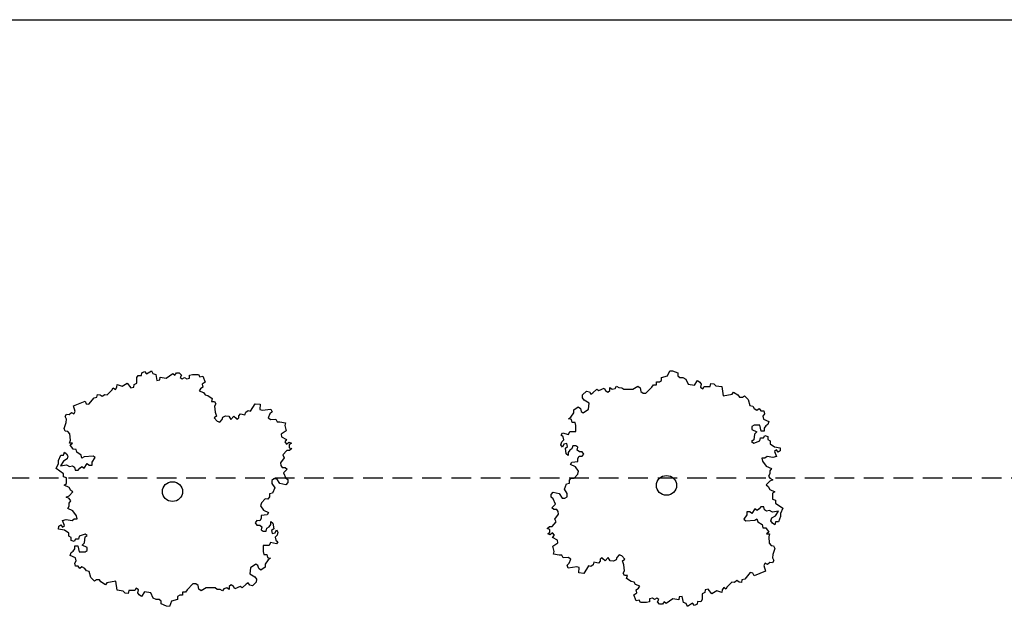
# Model space of a CAD drawing. Extents: x -25301 to -10046, y 7671 to 17529.
# Drawn here: x -17131 to -15877, y 14505 to 15252 of the extents above; entities that cross this region are included whole.
import ezdxf

# ---------------------------------------------------------------- set-up
doc = ezdxf.new("R2010")
doc.units = 0
doc.header["$LTSCALE"] = 100
doc.header["$MEASUREMENT"] = 0
doc.linetypes.add('CACHE', pattern=[0.375, 0.25, -0.125])
doc.layers.get('0').update_dxf_attribs({"linetype": 'CONTINUOUS'})

msp = doc.modelspace()

# ---------------------------------------------------------------- linework, layer by layer
at = {"color": 7, "linetype": 'Continuous'}
for p, q in [((-21696, 15251.8), (-12722.5, 15251.8)), ((-16975.6, 14798.9), (-16975.1, 14802.3)), ((-16975.1, 14802.3), (-16971.7, 14803.9)), ((-16971.7, 14803.9), (-16969.2, 14800.9)), ((-16969.2, 14800.9), (-16962.8, 14804.9)), ((-16962.8, 14804.9), (-16961.2, 14801.5)), ((-16961.2, 14801.5), (-16957.5, 14800.1)), ((-16933, 14799.3), (-16931.1, 14802.1)), ((-16931.1, 14802.1), (-16927.4, 14802.1)), ((-16927.4, 14802.1), (-16924.6, 14799.2)), ((-16306.1, 14798.3), (-16303.2, 14804.9)), ((-16303.2, 14804.9), (-16299.5, 14804.9)), ((-16299.5, 14804.9), (-16292.9, 14802)), ((-16292.9, 14802), (-16293, 14798.2)), ((-17000.3, 14785.2), (-16993.9, 14789.2)), ((-16993.9, 14789.2), (-16989.1, 14783.1)), ((-16984.7, 14787.3), (-16981.3, 14788.9)), ((-16981.5, 14796.1), (-16979.8, 14799)), ((-16981.3, 14788.9), (-16981.5, 14796.1)), ((-16979.8, 14799), (-16975.6, 14798.9)), ((-16957.5, 14800.1), (-16956.1, 14792.4)), ((-16956.1, 14792.4), (-16952.3, 14793.1)), ((-16952.3, 14793.1), (-16951.8, 14796.5)), ((-16951.8, 14796.5), (-16944.3, 14795.5)), ((-16944.3, 14795.5), (-16935.8, 14801.2)), ((-16935.8, 14801.2), (-16933, 14799.3)), ((-16924.6, 14799.2), (-16926.5, 14796.4)), ((-16926.5, 14796.4), (-16923.7, 14794.4)), ((-16923.7, 14794.4), (-16920.8, 14796.3)), ((-16920.8, 14796.3), (-16918, 14794.4)), ((-16918, 14794.4), (-16914.3, 14795.4)), ((-16914.3, 14799.2), (-16910.5, 14800.1)), ((-16914.3, 14795.4), (-16914.3, 14799.2)), ((-16910.5, 14800.1), (-16903, 14800.1)), ((-16903, 14800.1), (-16901.1, 14797.2)), ((-16901.1, 14797.2), (-16897.4, 14798.1)), ((-16894.6, 14790.5), (-16898.4, 14787.6)), ((-16897.4, 14798.1), (-16894.6, 14790.5)), ((-16320.2, 14786.9), (-16320.2, 14790.7)), ((-16320.2, 14790.7), (-16316.4, 14790.7)), ((-16316.4, 14790.7), (-16313.6, 14792.6)), ((-16313.6, 14796.4), (-16306.1, 14798.3)), ((-16313.6, 14792.6), (-16313.6, 14796.4)), ((-16293, 14798.2), (-16290.2, 14796.3)), ((-16290.2, 14796.3), (-16286.4, 14796.3)), ((-16286.4, 14796.3), (-16282.7, 14794.3)), ((-16282.7, 14794.3), (-16279.9, 14787.7)), ((-16271.5, 14786.7), (-16267.7, 14792.4)), ((-16267.7, 14792.4), (-16264.9, 14790.4)), ((-16264.9, 14790.4), (-16263, 14787.6)), ((-17019.1, 14774.2), (-17013.5, 14780)), ((-17013.5, 14780), (-17011.7, 14782.9)), ((-17011.7, 14782.9), (-17008.8, 14781.1)), ((-17008.8, 14781.1), (-17007.1, 14784.1)), ((-17007.1, 14784.1), (-17006.5, 14787.5)), ((-17006.5, 14787.5), (-17000.3, 14785.2)), ((-16989.1, 14783.1), (-16985.3, 14783.9)), ((-16985.3, 14783.9), (-16984.7, 14787.3)), ((-16900.3, 14781.9), (-16902.2, 14779.1)), ((-16902.2, 14779.1), (-16896.6, 14777.1)), ((-16897.5, 14783.8), (-16900.3, 14781.9)), ((-16898.4, 14787.6), (-16897.5, 14783.8)), ((-16896.6, 14777.1), (-16894.7, 14774.3)), ((-16414, 14774.1), (-16409.3, 14778.8)), ((-16409.3, 14778.8), (-16405.5, 14777.9)), ((-16405.5, 14777.9), (-16403.7, 14775)), ((-16403.7, 14775), (-16400.9, 14776.9)), ((-16400.9, 14776.9), (-16396.1, 14781.6)), ((-16396.1, 14781.6), (-16393.3, 14779.7)), ((-16393.3, 14779.7), (-16386.8, 14782.5)), ((-16386.8, 14782.5), (-16384.9, 14779.6)), ((-16384.9, 14779.6), (-16382.1, 14777.7)), ((-16382.1, 14777.7), (-16379.3, 14779.6)), ((-16379.3, 14779.6), (-16379.3, 14783.4)), ((-16379.3, 14783.4), (-16376.5, 14781.5)), ((-16376.5, 14781.5), (-16372.7, 14782.4)), ((-16372.7, 14782.4), (-16370.8, 14785.3)), ((-16370.8, 14785.3), (-16368, 14783.4)), ((-16368, 14783.4), (-16364.3, 14783.3)), ((-16364.3, 14783.3), (-16361.5, 14781.4)), ((-16361.5, 14781.4), (-16350.2, 14781.4)), ((-16350.2, 14781.4), (-16343.6, 14785.1)), ((-16343.6, 14785.1), (-16340.8, 14783.2)), ((-16340.8, 14783.2), (-16339.9, 14778.4)), ((-16339.9, 14778.4), (-16337.1, 14776.5)), ((-16337.1, 14776.5), (-16333.4, 14776.5)), ((-16333.4, 14776.5), (-16325.9, 14784.1)), ((-16325.9, 14784.1), (-16324, 14786.9)), ((-16324, 14786.9), (-16320.2, 14786.9)), ((-16279.9, 14787.7), (-16271.5, 14786.7)), ((-16263, 14787.6), (-16264, 14783.8)), ((-16264, 14783.8), (-16261.2, 14781.8)), ((-16261.2, 14781.8), (-16259.3, 14784.7)), ((-16259.3, 14784.7), (-16251.8, 14784.6)), ((-16251.8, 14784.6), (-16250.9, 14788.5)), ((-16250.9, 14788.5), (-16247.1, 14788.4)), ((-16247.1, 14788.4), (-16244.3, 14785.6)), ((-16244.3, 14785.6), (-16236.8, 14784.6)), ((-16236.8, 14784.6), (-16235, 14773.1)), ((-16223.8, 14775), (-16221.9, 14777.8)), ((-16221.9, 14777.8), (-16216.3, 14774)), ((-17062.3, 14760.1), (-17047.4, 14766.1)), ((-17047.4, 14766.1), (-17045.9, 14762.6)), ((-17042.5, 14762.1), (-17036, 14770.4)), ((-17036, 14770.4), (-17032.2, 14771.2)), ((-17032.2, 14771.2), (-17031.7, 14774.6)), ((-17031.7, 14774.6), (-17028.3, 14774.1)), ((-17028.3, 14774.1), (-17025.4, 14772.3)), ((-17025.4, 14772.3), (-17022.4, 14774.7)), ((-17022.4, 14774.7), (-17019.1, 14774.2)), ((-16894.7, 14774.3), (-16891, 14773.3)), ((-16891, 14773.3), (-16885.4, 14769.5)), ((-16885.4, 14769.5), (-16886.4, 14765.6)), ((-16886.4, 14765.6), (-16882.6, 14765.6)), ((-16882.6, 14765.6), (-16880.8, 14762.8)), ((-16414, 14770.3), (-16414, 14774.1)), ((-16412.2, 14767.4), (-16414, 14770.3)), ((-16405.6, 14763.6), (-16412.2, 14767.4)), ((-16235, 14773.1), (-16223.8, 14775)), ((-16216.3, 14774), (-16214.4, 14771.1)), ((-16214.4, 14771.1), (-16210.7, 14771.1)), ((-16210.7, 14771.1), (-16207.9, 14773)), ((-16207.9, 14773), (-16203.2, 14768.2)), ((-16203.2, 14768.2), (-16201.4, 14760.5)), ((-17067.6, 14749.2), (-17064.6, 14751.7)), ((-17064.6, 14751.7), (-17061.8, 14749.9)), ((-17060, 14752.8), (-17062.3, 14760.1)), ((-17061.8, 14749.9), (-17060, 14752.8)), ((-17045.9, 14762.6), (-17042.5, 14762.1)), ((-16880.8, 14762.8), (-16882.7, 14759.9)), ((-16882.7, 14759.9), (-16881.8, 14752.3)), ((-16881.8, 14752.3), (-16880.2, 14747.1)), ((-16843.8, 14748.7), (-16842.8, 14752)), ((-16842.8, 14752), (-16839.9, 14754.4)), ((-16839.9, 14754.4), (-16836.7, 14753.4)), ((-16836.7, 14753.4), (-16831, 14762.9)), ((-16831, 14762.9), (-16824.4, 14762.3)), ((-16824.4, 14762.3), (-16825.1, 14755.6)), ((-16825.1, 14755.6), (-16821.9, 14754.5)), ((-16821.9, 14754.5), (-16811.1, 14756.1)), ((-16809.4, 14752.6), (-16812.3, 14750.2)), ((-16811.1, 14756.1), (-16809.4, 14752.6)), ((-16429.2, 14745.6), (-16425.4, 14751.3)), ((-16425.4, 14755.1), (-16419.7, 14758.9)), ((-16425.4, 14751.3), (-16425.4, 14755.1)), ((-16419.7, 14758.9), (-16416.9, 14756.9)), ((-16416.9, 14756.9), (-16416, 14753.1)), ((-16416, 14753.1), (-16413.2, 14751.2)), ((-16413.2, 14751.2), (-16406.6, 14755.9)), ((-16406.6, 14755.9), (-16405.6, 14763.6)), ((-16201.4, 14760.5), (-16197.6, 14759.6)), ((-16197.6, 14759.6), (-16195.8, 14756.7)), ((-16195.8, 14756.7), (-16192.1, 14754.8)), ((-16192.1, 14754.8), (-16189.2, 14756.7)), ((-16189.2, 14756.7), (-16187.4, 14753.8)), ((-16187.4, 14753.8), (-16183.6, 14753.8)), ((-16183.6, 14753.8), (-16182.7, 14749.9)), ((-17074.1, 14731.5), (-17071.3, 14739.1)), ((-17072.7, 14746.8), (-17071, 14749.7)), ((-17071.2, 14743.3), (-17072.7, 14746.8)), ((-17071.3, 14739.1), (-17071.2, 14743.3)), ((-17071, 14749.7), (-17067.6, 14749.2)), ((-16880.2, 14747.1), (-16883, 14744.9)), ((-16883, 14744.9), (-16879.2, 14740.7)), ((-16879.2, 14740.7), (-16875.7, 14739.6)), ((-16875.7, 14739.6), (-16872.9, 14742.8)), ((-16872.9, 14742.8), (-16872.2, 14745.6)), ((-16872.2, 14745.6), (-16868.7, 14747.4)), ((-16868.7, 14747.4), (-16864.5, 14747)), ((-16864.5, 14747), (-16861.8, 14742.7)), ((-16864.5, 14747), (-16864.5, 14747)), ((-16861.8, 14742.7), (-16857.9, 14746.9)), ((-16857.9, 14746.9), (-16855.1, 14744.4)), ((-16855.1, 14744.4), (-16853.7, 14742.7)), ((-16853.7, 14742.7), (-16851.6, 14744.8)), ((-16851.6, 14747.6), (-16849.5, 14750.1)), ((-16851.6, 14744.8), (-16851.6, 14747.6)), ((-16849.5, 14750.1), (-16847.4, 14749.4)), ((-16847.4, 14749.4), (-16843.8, 14748.7)), ((-16812.3, 14750.2), (-16814.2, 14744.9)), ((-16814.2, 14744.9), (-16811.1, 14742.6)), ((-16811.1, 14742.6), (-16804.4, 14743.3)), ((-16804.4, 14743.3), (-16802.7, 14739.7)), ((-16802.7, 14739.7), (-16799.4, 14740)), ((-16799.4, 14740), (-16792.2, 14738.6)), ((-16792.2, 14738.6), (-16793.2, 14735.3)), ((-16432, 14743.7), (-16429.2, 14745.6)), ((-16428.3, 14742.7), (-16432, 14743.7)), ((-16427.4, 14738.9), (-16428.3, 14742.7)), ((-16423.6, 14738.9), (-16427.4, 14738.9)), ((-16422.7, 14735), (-16423.6, 14738.9)), ((-16182.7, 14749.9), (-16184.6, 14747.1)), ((-16184.6, 14747.1), (-16183.7, 14743.3)), ((-16183.7, 14743.3), (-16177.2, 14740.4)), ((-16177.2, 14740.4), (-16178.1, 14736.6)), ((-17072.5, 14728), (-17074.1, 14731.5)), ((-17069.1, 14727.5), (-17072.5, 14728)), ((-17066.7, 14724.4), (-17069.1, 14727.5)), ((-16791.2, 14728.3), (-16797.6, 14724.3)), ((-16793.2, 14735.3), (-16791.2, 14728.3)), ((-16432.2, 14723.7), (-16430.3, 14727.5)), ((-16430.3, 14727.5), (-16422.8, 14727.4)), ((-16422.8, 14727.4), (-16422.7, 14735)), ((-16195.9, 14735.7), (-16198.8, 14733.8)), ((-16198.8, 14733.8), (-16198.8, 14730)), ((-16198.8, 14730), (-16192.2, 14727.1)), ((-16188.4, 14735.7), (-16195.9, 14735.7)), ((-16192.2, 14727.1), (-16195.1, 14724.3)), ((-16186.6, 14728), (-16188.4, 14735.7)), ((-16182.9, 14728), (-16186.6, 14728)), ((-16182.8, 14731.8), (-16182.9, 14728)), ((-16180.9, 14734.7), (-16182.8, 14731.8)), ((-16178.1, 14736.6), (-16180.9, 14734.7)), ((-17067.1, 14712.5), (-17066.1, 14716.3)), ((-17066.1, 14716.3), (-17066.7, 14724.4)), ((-16797.6, 14724.3), (-16797.3, 14720.8)), ((-16797.3, 14720.8), (-16791, 14717.5)), ((-16791, 14717.5), (-16793.3, 14714.3)), ((-16793.3, 14714.3), (-16791, 14711.4)), ((-16791, 14711.4), (-16788, 14713.8)), ((-16788, 14713.8), (-16784.8, 14712.8)), ((-16441.6, 14710.4), (-16440.7, 14714.2)), ((-16441.5, 14722.8), (-16439.6, 14725.6)), ((-16438.7, 14720.8), (-16441.5, 14722.8)), ((-16440.7, 14714.2), (-16437.8, 14717)), ((-16439.6, 14725.6), (-16432.2, 14723.7)), ((-16437.8, 14717), (-16438.7, 14720.8)), ((-16196.1, 14716.7), (-16198.9, 14714.8)), ((-16198.9, 14714.8), (-16196.1, 14712.8)), ((-16195.1, 14724.3), (-16196.1, 14716.7)), ((-16196.1, 14712.8), (-16188.6, 14715.7)), ((-16188.6, 14715.7), (-16187.6, 14719.5)), ((-16187.6, 14719.5), (-16183.9, 14719.4)), ((-16183.9, 14719.4), (-16182, 14722.3)), ((-16182, 14722.3), (-16178.2, 14721.3)), ((-16178.2, 14721.3), (-16178.3, 14717.5)), ((-16178.3, 14717.5), (-16175.5, 14715.6)), ((-16175.5, 14715.6), (-16175.5, 14711.8)), ((-17074.7, 14697.3), (-17073.7, 14701.1)), ((-17073.7, 14701.1), (-17070.9, 14699.2)), ((-17063.3, 14712.5), (-17067.1, 14712.5)), ((-17066.2, 14710.6), (-17063.3, 14712.5)), ((-17062.5, 14704.9), (-17066.2, 14710.6)), ((-17058.7, 14704.8), (-17062.5, 14704.9)), ((-17057.8, 14701), (-17058.7, 14704.8)), ((-17052.2, 14697.2), (-17057.8, 14701)), ((-16790.5, 14703.2), (-16795.7, 14697.6)), ((-16787.1, 14703.5), (-16790.5, 14703.2)), ((-16784.8, 14712.8), (-16787.7, 14710.4)), ((-16787.7, 14710.4), (-16787.4, 14706.9)), ((-16787.4, 14706.9), (-16784.2, 14705.9)), ((-16784.2, 14705.9), (-16787.1, 14703.5)), ((-16439.8, 14707.5), (-16441.6, 14710.4)), ((-16437.9, 14711.3), (-16439.8, 14707.5)), ((-16434.1, 14712.2), (-16437.9, 14711.3)), ((-16436, 14706.5), (-16433.2, 14708.4)), ((-16435.1, 14698.9), (-16436, 14706.5)), ((-16433.2, 14708.4), (-16434.1, 14712.2)), ((-16430.4, 14703.6), (-16432.3, 14700.8)), ((-16427.6, 14705.5), (-16430.4, 14703.6)), ((-16426.6, 14709.3), (-16427.6, 14705.5)), ((-16422.9, 14709.3), (-16426.6, 14709.3)), ((-16420.1, 14707.4), (-16422.9, 14709.3)), ((-16421, 14703.6), (-16420.1, 14707.4)), ((-16418.2, 14701.7), (-16421, 14703.6)), ((-16414.5, 14701.6), (-16418.2, 14701.7)), ((-16412.6, 14698.8), (-16414.5, 14701.6)), ((-16175.5, 14711.8), (-16169.9, 14707.9)), ((-16169.9, 14707.9), (-16162.4, 14706.9)), ((-16167.1, 14704.1), (-16169.9, 14702.2)), ((-16169.9, 14702.2), (-16167.2, 14695.5)), ((-16165.2, 14701.2), (-16167.1, 14704.1)), ((-16162.4, 14703.1), (-16165.2, 14701.2)), ((-16162.4, 14706.9), (-16162.4, 14703.1)), ((-17081.3, 14690.7), (-17078.4, 14697.3)), ((-17081.3, 14686.8), (-17081.3, 14690.7)), ((-17074.7, 14689.7), (-17078.5, 14684)), ((-17078.4, 14697.3), (-17074.7, 14697.3)), ((-17070, 14692.5), (-17074.7, 14689.7)), ((-17070.9, 14699.2), (-17069.1, 14696.3)), ((-17069.1, 14696.3), (-17070, 14692.5)), ((-17051.3, 14693.4), (-17052.2, 14697.2)), ((-17048.5, 14695.2), (-17051.3, 14693.4)), ((-17037.2, 14696.1), (-17048.5, 14695.2)), ((-17038.2, 14688.5), (-17034.4, 14694.2)), ((-17038.2, 14684.7), (-17038.2, 14688.5)), ((-17034.4, 14694.2), (-17037.2, 14696.1)), ((-16794, 14694.1), (-16798.7, 14687.8)), ((-16795.7, 14697.6), (-16794, 14694.1)), ((-16432.3, 14697), (-16435.1, 14698.9)), ((-16432.3, 14700.8), (-16432.3, 14697)), ((-16427.7, 14688.4), (-16420.2, 14689.3)), ((-16420.2, 14693.1), (-16418.3, 14695.9)), ((-16420.2, 14689.3), (-16420.2, 14693.1)), ((-16418.3, 14695.9), (-16414.5, 14695.9)), ((-16414.5, 14695.9), (-16412.6, 14698.8)), ((-16182.2, 14693.7), (-16185.9, 14693.7)), ((-16185.9, 14693.7), (-16185, 14689.9)), ((-16185, 14689.9), (-16180.4, 14683.2)), ((-16179.3, 14695.6), (-16182.2, 14693.7)), ((-16171.9, 14694.6), (-16179.3, 14695.6)), ((-16167.2, 14695.5), (-16171.9, 14694.6)), ((-17084.2, 14680.2), (-17081.3, 14686.8)), ((-17074.9, 14673.5), (-17084.2, 14680.2)), ((-17078.5, 14684), (-17071, 14684.9)), ((-17071, 14684.9), (-17067.3, 14683)), ((-17067.3, 14683), (-17063.5, 14683.9)), ((-17063.5, 14683.9), (-17060.7, 14682)), ((-17060.7, 14682), (-17059.8, 14678.1)), ((-17059.8, 14678.1), (-17056.1, 14678.1)), ((-17056.1, 14678.1), (-17054.2, 14681)), ((-17054.2, 14681), (-17051.4, 14682.9)), ((-17051.4, 14682.9), (-17048.6, 14680.9)), ((-17048.6, 14680.9), (-17044.8, 14686.6)), ((-17044.8, 14686.6), (-17042, 14684.7)), ((-17042, 14684.7), (-17038.2, 14684.7)), ((-16798.7, 14687.8), (-16798.4, 14684.4)), ((-16798.4, 14684.4), (-16796.5, 14681.5)), ((-16796.5, 14681.5), (-16792.8, 14681.5)), ((-16790, 14679.5), (-16794.7, 14674.8)), ((-16792.8, 14681.5), (-16790, 14679.5)), ((-16429.6, 14685.5), (-16427.7, 14688.4)), ((-16423.1, 14682.6), (-16429.6, 14685.5)), ((-16419.4, 14676.9), (-16423.1, 14682.6)), ((-16420.3, 14673.1), (-16419.4, 14676.9)), ((-16180.4, 14683.2), (-16173.8, 14680.3)), ((-16173.8, 14680.3), (-16175.7, 14677.5)), ((-16175.7, 14677.5), (-16175.7, 14673.6)), ((-17074.9, 14669.7), (-17074.9, 14673.5)), ((-17071.1, 14668.7), (-17074.9, 14669.7)), ((-17071.2, 14661.1), (-17071.1, 14668.7)), ((-16809.7, 14665.3), (-16809.8, 14661.5)), ((-16806.9, 14667.2), (-16809.7, 14665.3)), ((-16803.2, 14667.2), (-16806.9, 14667.2)), ((-16799.4, 14661.5), (-16803.2, 14667.2)), ((-16794.7, 14674.8), (-16791.9, 14668.1)), ((-16791.9, 14668.1), (-16789.1, 14666.2)), ((-16789.1, 14666.2), (-16789.1, 14662.4)), ((-16430.7, 14665.5), (-16428.8, 14668.3)), ((-16430.7, 14661.7), (-16430.7, 14665.5)), ((-16428.8, 14668.3), (-16425, 14668.3)), ((-16425, 14668.3), (-16420.3, 14673.1)), ((-16175.8, 14664.1), (-16180.5, 14659.4)), ((-16175.7, 14673.6), (-16177.6, 14670.8)), ((-16177.6, 14670.8), (-16175.8, 14667.9)), ((-16175.8, 14667.9), (-16172.1, 14666)), ((-16172.1, 14666), (-16175.8, 14664.1)), ((-17074, 14659.2), (-17071.2, 14661.1)), ((-17067.5, 14656.3), (-17074, 14659.2)), ((-17065.6, 14652.4), (-17067.5, 14656.3)), ((-17062.8, 14650.5), (-17065.6, 14652.4)), ((-16809.8, 14661.5), (-16806, 14655.8)), ((-16806, 14655.8), (-16808.9, 14649.1)), ((-16792, 14659.5), (-16799.4, 14661.5)), ((-16789.1, 14662.4), (-16792, 14659.5)), ((-16437.3, 14654.1), (-16434.5, 14660.7)), ((-16433.6, 14648.4), (-16437.3, 14654.1)), ((-16434.5, 14660.7), (-16430.7, 14661.7)), ((-16180.5, 14659.4), (-16177.7, 14657.4)), ((-16177.7, 14657.4), (-16175.9, 14653.6)), ((-16175.9, 14653.6), (-16169.3, 14650.7)), ((-17071.3, 14643.9), (-17067.6, 14645.8)), ((-17067.6, 14642), (-17071.3, 14643.9)), ((-17067.6, 14645.8), (-17062.8, 14650.5)), ((-17065.7, 14639.1), (-17067.6, 14642)), ((-17067.6, 14636.2), (-17065.7, 14639.1)), ((-16818.3, 14641.6), (-16823, 14636.8)), ((-16814.6, 14641.5), (-16818.3, 14641.6)), ((-16812.7, 14644.4), (-16814.6, 14641.5)), ((-16808.9, 14649.1), (-16812.7, 14648.2)), ((-16812.7, 14648.2), (-16812.7, 14644.4)), ((-16454.3, 14643.7), (-16454.2, 14647.5)), ((-16451.5, 14641.8), (-16454.3, 14643.7)), ((-16454.2, 14647.5), (-16451.4, 14650.4)), ((-16448.7, 14635.1), (-16451.5, 14641.8)), ((-16451.4, 14650.4), (-16443.9, 14648.4)), ((-16443.9, 14648.4), (-16440.2, 14642.7)), ((-16440.2, 14642.7), (-16436.5, 14642.6)), ((-16436.5, 14642.6), (-16433.6, 14644.5)), ((-16433.6, 14644.5), (-16433.6, 14648.4)), ((-16169.3, 14650.7), (-16172.2, 14648.8)), ((-16172.2, 14648.8), (-16172.2, 14641.2)), ((-16172.2, 14641.2), (-16168.5, 14640.2)), ((-16168.5, 14640.2), (-16168.5, 14636.4)), ((-17069.5, 14629.6), (-17067.6, 14632.4)), ((-17063, 14626.7), (-17069.5, 14629.6)), ((-17067.6, 14632.4), (-17067.6, 14636.2)), ((-17058.4, 14620), (-17063, 14626.7)), ((-16823, 14636.8), (-16824, 14633)), ((-16824, 14633), (-16820.3, 14627.3)), ((-16820.3, 14627.3), (-16813.8, 14624.4)), ((-16453.4, 14630.3), (-16448.7, 14635.1)), ((-16450.6, 14628.4), (-16453.4, 14630.3)), ((-16446.9, 14628.4), (-16450.6, 14628.4)), ((-16445, 14625.5), (-16446.9, 14628.4)), ((-16194.8, 14628.9), (-16198.6, 14623.2)), ((-16192, 14627), (-16194.8, 14628.9)), ((-16189.2, 14628.9), (-16192, 14627)), ((-16187.3, 14631.8), (-16189.2, 14628.9)), ((-16183.5, 14631.7), (-16187.3, 14631.8)), ((-16182.6, 14627.9), (-16183.5, 14631.7)), ((-16179.8, 14626), (-16182.6, 14627.9)), ((-16176.1, 14626.9), (-16179.8, 14626)), ((-16172.3, 14625), (-16176.1, 14626.9)), ((-16164.8, 14625.9), (-16172.3, 14625)), ((-16168.6, 14620.2), (-16164.8, 14625.9)), ((-16168.5, 14636.4), (-16159.2, 14629.7)), ((-16159.2, 14629.7), (-16162, 14623)), ((-17076.2, 14614.4), (-17071.5, 14615.3)), ((-17073.4, 14607.7), (-17076.2, 14614.4)), ((-17071.5, 14615.3), (-17064, 14614.3)), ((-17064, 14614.3), (-17061.2, 14616.2)), ((-17061.2, 14616.2), (-17057.4, 14616.2)), ((-17057.4, 14616.2), (-17058.4, 14620)), ((-16828.8, 14614), (-16830.7, 14611.1)), ((-16825.1, 14613.9), (-16828.8, 14614)), ((-16823.2, 14616.8), (-16825.1, 14613.9)), ((-16815.7, 14621.5), (-16823.2, 14620.6)), ((-16823.2, 14620.6), (-16823.2, 14616.8)), ((-16813.8, 14624.4), (-16815.7, 14621.5)), ((-16449.3, 14615.8), (-16444.7, 14622.1)), ((-16447.7, 14612.3), (-16449.3, 14615.8)), ((-16444.7, 14622.1), (-16445, 14625.5)), ((-16205.2, 14621.4), (-16208.9, 14615.7)), ((-16208.9, 14615.7), (-16206.1, 14613.7)), ((-16206.1, 14613.7), (-16194.9, 14614.6)), ((-16205.1, 14625.2), (-16205.2, 14621.4)), ((-16201.4, 14625.2), (-16205.1, 14625.2)), ((-16198.6, 14623.2), (-16201.4, 14625.2)), ((-16194.9, 14614.6), (-16192.1, 14616.5)), ((-16192.1, 14616.5), (-16191.2, 14612.7)), ((-16174.3, 14613.6), (-16173.3, 14617.4)), ((-16172.4, 14610.7), (-16174.3, 14613.6)), ((-16173.3, 14617.4), (-16168.6, 14620.2)), ((-16162.1, 14619.2), (-16164.9, 14612.6)), ((-16162, 14623), (-16162.1, 14619.2)), ((-17081, 14603), (-17080.9, 14606.8)), ((-17073.5, 14602), (-17081, 14603)), ((-17080.9, 14606.8), (-17078.1, 14608.7)), ((-17078.1, 14608.7), (-17076.3, 14605.8)), ((-17076.3, 14605.8), (-17073.4, 14607.7)), ((-17067.9, 14598.1), (-17073.5, 14602)), ((-16830.7, 14611.1), (-16828.9, 14608.3)), ((-16828.9, 14608.3), (-16825.1, 14608.2)), ((-16825.1, 14608.2), (-16822.3, 14606.3)), ((-16822.3, 14606.3), (-16823.3, 14602.5)), ((-16823.3, 14602.5), (-16820.5, 14600.6)), ((-16816.7, 14600.6), (-16815.8, 14604.4)), ((-16815.8, 14604.4), (-16812.9, 14606.3)), ((-16812.9, 14606.3), (-16811.1, 14609.1)), ((-16811.1, 14609.1), (-16811, 14612.9)), ((-16811, 14612.9), (-16808.2, 14611)), ((-16807.3, 14603.4), (-16810.2, 14601.5)), ((-16810.2, 14601.5), (-16809.3, 14597.7)), ((-16808.2, 14611), (-16807.3, 14603.4)), ((-16805.5, 14598.6), (-16803.6, 14602.4)), ((-16803.6, 14602.4), (-16801.8, 14599.5)), ((-16459.2, 14604), (-16456.3, 14606.4)), ((-16456, 14602.9), (-16459.2, 14604)), ((-16456.3, 14606.4), (-16452.9, 14606.7)), ((-16455.6, 14599.5), (-16456, 14602.9)), ((-16452.9, 14606.7), (-16447.7, 14612.3)), ((-16191.2, 14612.7), (-16185.6, 14608.9)), ((-16185.6, 14608.9), (-16184.7, 14605)), ((-16184.7, 14605), (-16180.9, 14605)), ((-16180.9, 14605), (-16177.2, 14599.3)), ((-16169.6, 14608.8), (-16172.4, 14610.7)), ((-16168.7, 14612.6), (-16169.6, 14608.8)), ((-16164.9, 14612.6), (-16168.7, 14612.6)), ((-17067.9, 14594.3), (-17067.9, 14598.1)), ((-17065.1, 14592.4), (-17067.9, 14594.3)), ((-17065.1, 14588.6), (-17065.1, 14592.4)), ((-17061.4, 14587.6), (-17065.1, 14588.6)), ((-17059.5, 14590.4), (-17061.4, 14587.6)), ((-17055.8, 14590.4), (-17059.5, 14590.4)), ((-17054.8, 14594.2), (-17055.8, 14590.4)), ((-17047.3, 14597), (-17054.8, 14594.2)), ((-17048.3, 14585.6), (-17047.3, 14593.2)), ((-17044.5, 14595.1), (-17047.3, 14597)), ((-17047.3, 14593.2), (-17044.5, 14595.1)), ((-16820.5, 14600.6), (-16816.7, 14600.6)), ((-16809.3, 14597.7), (-16805.5, 14598.6)), ((-16802.7, 14595.7), (-16805.5, 14592.9)), ((-16805.5, 14592.9), (-16804.6, 14589.1)), ((-16804.6, 14589.1), (-16801.8, 14587.1)), ((-16801.8, 14599.5), (-16802.7, 14595.7)), ((-16458.5, 14597.1), (-16455.6, 14599.5)), ((-16455.3, 14596.1), (-16458.5, 14597.1)), ((-16452.4, 14598.5), (-16455.3, 14596.1)), ((-16450, 14595.6), (-16452.4, 14598.5)), ((-16452.4, 14592.4), (-16450, 14595.6)), ((-16446, 14589), (-16452.4, 14592.4)), ((-16445.7, 14585.6), (-16446, 14589)), ((-16177.2, 14599.3), (-16180, 14597.4)), ((-16180, 14597.4), (-16176.3, 14597.4)), ((-16176.3, 14597.4), (-16177.2, 14593.6)), ((-16177.2, 14593.6), (-16176.6, 14585.4)), ((-17062.4, 14575.2), (-17060.5, 14578.1)), ((-17060.5, 14578.1), (-17060.5, 14581.9)), ((-17060.5, 14581.9), (-17056.7, 14581.8)), ((-17056.7, 14581.8), (-17054.9, 14574.2)), ((-17051.1, 14582.8), (-17048.3, 14585.6)), ((-17044.6, 14579.9), (-17051.1, 14582.8)), ((-17047.4, 14574.2), (-17044.6, 14576.1)), ((-17044.6, 14576.1), (-17044.6, 14579.9)), ((-16820.6, 14582.5), (-16820.7, 14574.8)), ((-16813.1, 14582.4), (-16820.6, 14582.5)), ((-16811.2, 14586.2), (-16813.1, 14582.4)), ((-16803.7, 14584.3), (-16811.2, 14586.2)), ((-16801.8, 14587.1), (-16803.7, 14584.3)), ((-16452.1, 14581.5), (-16445.7, 14585.6)), ((-16450.2, 14574.6), (-16452.1, 14581.5)), ((-16176.6, 14585.4), (-16174.2, 14582.4)), ((-16174.2, 14582.4), (-16170.9, 14581.9)), ((-16169.3, 14578.4), (-16172.1, 14570.8)), ((-16170.9, 14581.9), (-16169.3, 14578.4)), ((-17066.2, 14569.5), (-17065.2, 14573.3)), ((-17059.7, 14566.6), (-17066.2, 14569.5)), ((-17065.2, 14573.3), (-17062.4, 14575.2)), ((-17058.8, 14562.8), (-17059.7, 14566.6)), ((-17054.9, 14574.2), (-17047.4, 14574.2)), ((-16820.7, 14574.8), (-16819.8, 14571)), ((-16819.8, 14571), (-16816, 14571)), ((-16814.2, 14564.3), (-16818, 14558.6)), ((-16816, 14571), (-16815.1, 14567.2)), ((-16815.1, 14567.2), (-16811.3, 14566.2)), ((-16811.3, 14566.2), (-16814.2, 14564.3)), ((-16451.2, 14571.3), (-16450.2, 14574.6)), ((-16444, 14569.9), (-16451.2, 14571.3)), ((-16440.6, 14570.2), (-16444, 14569.9)), ((-16439, 14566.6), (-16440.6, 14570.2)), ((-16432.3, 14567.3), (-16439, 14566.6)), ((-16429.2, 14564.9), (-16432.3, 14567.3)), ((-16431, 14559.7), (-16429.2, 14564.9)), ((-16391.7, 14565.1), (-16391.8, 14562.3)), ((-16389.6, 14567.2), (-16391.7, 14565.1)), ((-16388.2, 14565.4), (-16389.6, 14567.2)), ((-16385.5, 14562.9), (-16388.2, 14565.4)), ((-16381.6, 14567.2), (-16385.5, 14562.9)), ((-16378.8, 14562.9), (-16381.6, 14567.2)), ((-16371.2, 14564.3), (-16374.7, 14562.5)), ((-16370.4, 14567.1), (-16371.2, 14564.3)), ((-16367.6, 14570.3), (-16370.4, 14567.1)), ((-16364.2, 14569.2), (-16367.6, 14570.3)), ((-16360.3, 14564.9), (-16364.2, 14569.2)), ((-16363.2, 14562.8), (-16360.3, 14564.9)), ((-16172.1, 14570.8), (-16172.2, 14566.5)), ((-16172.2, 14566.5), (-16170.6, 14563.1)), ((-17060.6, 14559.9), (-17058.8, 14562.8)), ((-17059.7, 14556.1), (-17060.6, 14559.9)), ((-17056, 14556.1), (-17059.7, 14556.1)), ((-17054.1, 14553.2), (-17056, 14556.1)), ((-17051.3, 14555.1), (-17054.1, 14553.2)), ((-17047.6, 14553.2), (-17051.3, 14555.1)), ((-17045.7, 14550.3), (-17047.6, 14553.2)), ((-16836.7, 14554), (-16837.7, 14546.3)), ((-16830.1, 14558.7), (-16836.7, 14554)), ((-16827.3, 14556.8), (-16830.1, 14558.7)), ((-16826.4, 14552.9), (-16827.3, 14556.8)), ((-16823.6, 14551), (-16826.4, 14552.9)), ((-16818, 14554.8), (-16823.6, 14551)), ((-16818, 14558.6), (-16818, 14554.8)), ((-16433.9, 14557.3), (-16431, 14559.7)), ((-16432.3, 14553.7), (-16433.9, 14557.3)), ((-16421.5, 14555.3), (-16432.3, 14553.7)), ((-16418.3, 14554.3), (-16421.5, 14555.3)), ((-16418.9, 14547.6), (-16418.3, 14554.3)), ((-16406.7, 14556.5), (-16412.3, 14546.9)), ((-16403.5, 14555.5), (-16406.7, 14556.5)), ((-16400.6, 14557.9), (-16403.5, 14555.5)), ((-16399.6, 14561.2), (-16400.6, 14557.9)), ((-16396, 14560.5), (-16399.6, 14561.2)), ((-16393.9, 14559.8), (-16396, 14560.5)), ((-16391.8, 14562.3), (-16393.9, 14559.8)), ((-16374.7, 14562.5), (-16378.8, 14562.9)), ((-16378.8, 14562.9), (-16378.8, 14562.9)), ((-16361.6, 14557.6), (-16363.2, 14562.8)), ((-16360.7, 14550), (-16361.6, 14557.6)), ((-16181.6, 14560), (-16183.4, 14557.1)), ((-16183.4, 14557.1), (-16181.1, 14549.7)), ((-16178.7, 14558.2), (-16181.6, 14560)), ((-16175.7, 14560.7), (-16178.7, 14558.2)), ((-16172.4, 14560.2), (-16175.7, 14560.7)), ((-16170.6, 14563.1), (-16172.4, 14560.2)), ((-17042, 14549.4), (-17045.7, 14550.3)), ((-17040.2, 14541.7), (-17042, 14549.4)), ((-17035.5, 14536.9), (-17040.2, 14541.7)), ((-17032.7, 14538.8), (-17035.5, 14536.9)), ((-17028.9, 14538.8), (-17032.7, 14538.8)), ((-17027.1, 14535.9), (-17028.9, 14538.8)), ((-16837.7, 14546.3), (-16831.2, 14542.5)), ((-16831.2, 14542.5), (-16829.3, 14539.6)), ((-16829.3, 14539.6), (-16829.4, 14535.8)), ((-16412.3, 14546.9), (-16418.9, 14547.6)), ((-16362.6, 14547.1), (-16360.7, 14550)), ((-16360.7, 14544.3), (-16362.6, 14547.1)), ((-16357, 14544.2), (-16360.7, 14544.3)), ((-16358, 14540.4), (-16357, 14544.2)), ((-16352.4, 14536.6), (-16358, 14540.4)), ((-16211.2, 14538.7), (-16211.7, 14535.3)), ((-16207.4, 14539.4), (-16211.2, 14538.7)), ((-16200.8, 14547.8), (-16207.4, 14539.4)), ((-16197.5, 14547.3), (-16200.8, 14547.8)), ((-16195.9, 14543.8), (-16197.5, 14547.3)), ((-16181.1, 14549.7), (-16195.9, 14543.8)), ((-17021.5, 14532.1), (-17027.1, 14535.9)), ((-17019.6, 14534.9), (-17021.5, 14532.1)), ((-17008.3, 14536.8), (-17019.6, 14534.9)), ((-17006.5, 14525.3), (-17008.3, 14536.8)), ((-16982.2, 14528.1), (-16984, 14525.2)), ((-16979.4, 14526.1), (-16982.2, 14528.1)), ((-16980.3, 14522.3), (-16979.4, 14526.1)), ((-16917.5, 14525.8), (-16919.4, 14522.9)), ((-16910, 14533.4), (-16917.5, 14525.8)), ((-16906.2, 14533.4), (-16910, 14533.4)), ((-16903.4, 14531.4), (-16906.2, 14533.4)), ((-16902.5, 14526.7), (-16903.4, 14531.4)), ((-16899.7, 14524.7), (-16902.5, 14526.7)), ((-16893.1, 14528.5), (-16899.7, 14524.7)), ((-16881.9, 14528.5), (-16893.1, 14528.5)), ((-16879.1, 14526.5), (-16881.9, 14528.5)), ((-16875.3, 14526.5), (-16879.1, 14526.5)), ((-16872.5, 14524.6), (-16875.3, 14526.5)), ((-16870.7, 14527.4), (-16872.5, 14524.6)), ((-16866.9, 14528.4), (-16870.7, 14527.4)), ((-16864.1, 14526.5), (-16866.9, 14528.4)), ((-16861.2, 14532.2), (-16864.1, 14530.3)), ((-16864.1, 14530.3), (-16864.1, 14526.5)), ((-16858.4, 14530.2), (-16861.2, 14532.2)), ((-16856.6, 14527.4), (-16858.4, 14530.2)), ((-16850, 14530.2), (-16856.6, 14527.4)), ((-16847.2, 14528.3), (-16850, 14530.2)), ((-16842.5, 14533), (-16847.2, 14528.3)), ((-16839.7, 14534.9), (-16842.5, 14533)), ((-16837.8, 14532), (-16839.7, 14534.9)), ((-16834.1, 14531.1), (-16837.8, 14532)), ((-16829.4, 14535.8), (-16834.1, 14531.1)), ((-16348.6, 14535.6), (-16352.4, 14536.6)), ((-16346.8, 14532.7), (-16348.6, 14535.6)), ((-16341.2, 14530.8), (-16346.8, 14532.7)), ((-16345.9, 14526.1), (-16343, 14528)), ((-16345, 14522.2), (-16345.9, 14526.1)), ((-16343, 14528), (-16341.2, 14530.8)), ((-16258.1, 14526), (-16258.6, 14522.6)), ((-16254.3, 14526.8), (-16258.1, 14526)), ((-16249.5, 14520.7), (-16254.3, 14526.8)), ((-16236.3, 14525.8), (-16236.8, 14522.4)), ((-16234.5, 14528.7), (-16236.3, 14525.8)), ((-16231.7, 14526.9), (-16234.5, 14528.7)), ((-16229.9, 14529.9), (-16231.7, 14526.9)), ((-16224.3, 14535.7), (-16229.9, 14529.9)), ((-16220.9, 14535.2), (-16224.3, 14535.7)), ((-16217.9, 14537.6), (-16220.9, 14535.2)), ((-16215, 14535.8), (-16217.9, 14537.6)), ((-16211.7, 14535.3), (-16215, 14535.8)), ((-16999, 14524.3), (-17006.5, 14525.3)), ((-16996.3, 14521.5), (-16999, 14524.3)), ((-16992.5, 14521.4), (-16996.3, 14521.5)), ((-16991.5, 14525.2), (-16992.5, 14521.4)), ((-16984, 14525.2), (-16991.5, 14525.2)), ((-16978.5, 14519.5), (-16980.3, 14522.3)), ((-16975.7, 14517.5), (-16978.5, 14519.5)), ((-16971.9, 14523.2), (-16975.7, 14517.5)), ((-16963.5, 14522.2), (-16971.9, 14523.2)), ((-16960.7, 14515.5), (-16963.5, 14522.2)), ((-16957, 14513.6), (-16960.7, 14515.5)), ((-16953.2, 14513.6), (-16957, 14513.6)), ((-16950.4, 14511.7), (-16953.2, 14513.6)), ((-16929.8, 14513.5), (-16937.3, 14511.6)), ((-16926.9, 14519.2), (-16929.8, 14517.3)), ((-16929.8, 14517.3), (-16929.8, 14513.5)), ((-16923.2, 14519.2), (-16926.9, 14519.2)), ((-16919.4, 14522.9), (-16923.2, 14523)), ((-16923.2, 14523), (-16923.2, 14519.2)), ((-16348.7, 14519.4), (-16345, 14522.2)), ((-16346, 14511.8), (-16348.7, 14519.4)), ((-16325.3, 14515.5), (-16329.1, 14514.5)), ((-16329.1, 14514.5), (-16329.1, 14510.7)), ((-16322.5, 14513.5), (-16325.3, 14515.5)), ((-16319.7, 14515.4), (-16322.5, 14513.5)), ((-16316.9, 14513.5), (-16319.7, 14515.4)), ((-16318.8, 14510.7), (-16316.9, 14513.5)), ((-16299.1, 14514.4), (-16307.6, 14508.7)), ((-16291.6, 14513.4), (-16299.1, 14514.4)), ((-16291.1, 14516.8), (-16291.6, 14513.4)), ((-16287.3, 14517.5), (-16291.1, 14516.8)), ((-16285.8, 14509.8), (-16287.3, 14517.5)), ((-16261.8, 14513.8), (-16263.6, 14510.8)), ((-16258.6, 14522.6), (-16262, 14521)), ((-16262, 14521), (-16261.8, 14513.8)), ((-16243.1, 14524.7), (-16249.5, 14520.7)), ((-16236.8, 14522.4), (-16243.1, 14524.7)), ((-16950.4, 14507.9), (-16950.4, 14511.7)), ((-16943.9, 14505), (-16950.4, 14507.9)), ((-16940.1, 14504.9), (-16943.9, 14505)), ((-16937.3, 14511.6), (-16940.1, 14504.9)), ((-16342.2, 14512.7), (-16346, 14511.8)), ((-16340.4, 14509.8), (-16342.2, 14512.7)), ((-16332.9, 14509.8), (-16340.4, 14509.8)), ((-16329.1, 14510.7), (-16332.9, 14509.8)), ((-16316, 14507.8), (-16318.8, 14510.7)), ((-16312.3, 14507.8), (-16316, 14507.8)), ((-16310.4, 14510.6), (-16312.3, 14507.8)), ((-16307.6, 14508.7), (-16310.4, 14510.6)), ((-16282.1, 14508.4), (-16285.8, 14509.8)), ((-16280.5, 14504.9), (-16282.1, 14508.4)), ((-16274.1, 14509), (-16280.5, 14504.9)), ((-16271.7, 14506), (-16274.1, 14509)), ((-16268.3, 14507.6), (-16271.7, 14506)), ((-16267.8, 14511), (-16268.3, 14507.6)), ((-16263.6, 14510.8), (-16267.8, 14511))]:
    msp.add_line(p, q, dxfattribs=at)
at = {"linetype": 'CACHE'}
msp.add_line((-12506, 14668.2), (-21506, 14668.2), dxfattribs=at)
at = {"color": 7, "linetype": 'Continuous'}
for centre, ratio in [((-16936.1, 14651), 0.973421), ((-16307.3, 14658.9), 0.973437)]:
    msp.add_ellipse(centre, major_axis=(12.9, 0), ratio=ratio, dxfattribs=at)

doc.saveas('drawing.dxf')
